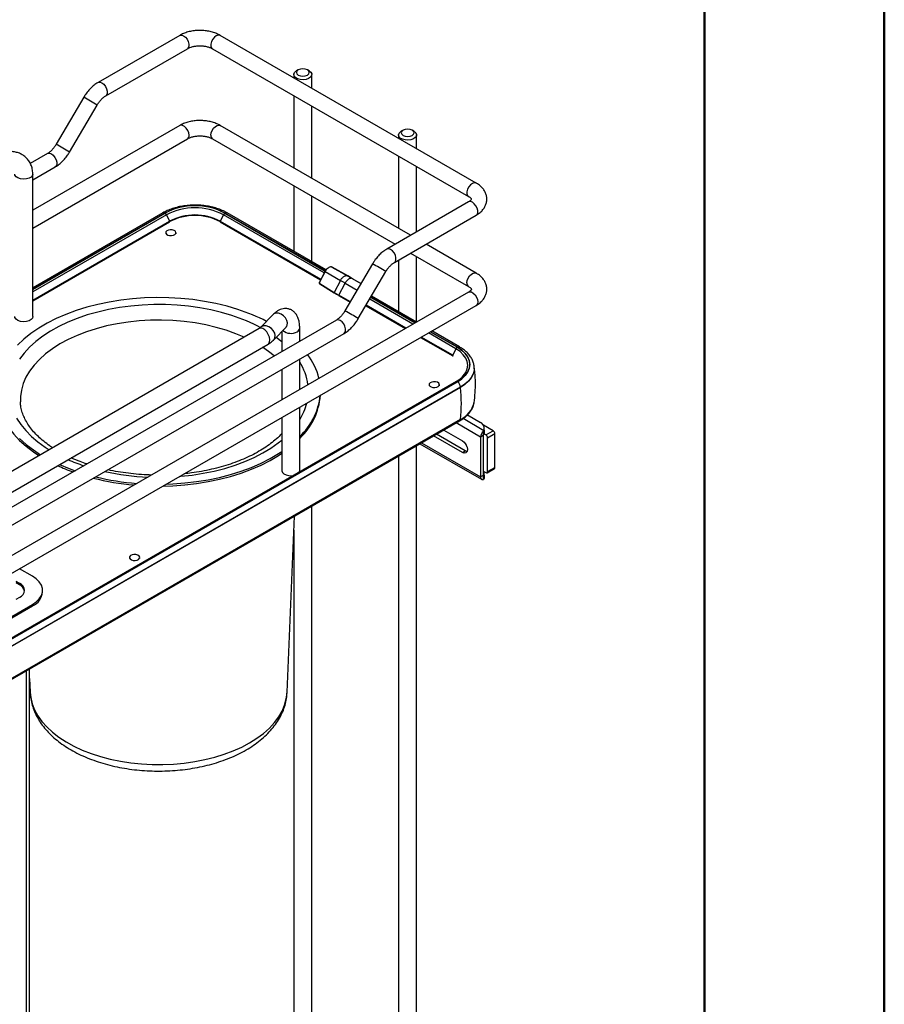
# Model space of a CAD drawing. Units: millimetres. Extents: x 1 to 2941, y 2 to 2081.
# Drawn here: x 2604 to 2941, y 1250 to 1633 of the extents above; entities that cross this region are included whole.
import ezdxf

# ---------------------------------------------------------------- set-up
doc = ezdxf.new("R2010")
doc.units = ezdxf.units.MM
doc.header["$LTSCALE"] = 7

msp = doc.modelspace()

# ---------------------------------------------------------------- linework, layer by layer
at = {"color": 7, "linetype": 'Continuous', "lineweight": 50}
for p, q in [((2940.552, 1.503), (2940.552, 2080.503)), ((2870.552, 2010.503), (2870.552, 71.503))]:
    msp.add_line(p, q, dxfattribs=at)
at = {"color": 7, "linetype": 'Continuous', "lineweight": 25}
for p, q in [((2666.221, 1627.304), (2634.401, 1608.935)), ((2781.651, 1569.748), (2681.949, 1627.304)), ((2637.401, 1603.739), (2669.221, 1622.108)), ((2678.949, 1622.108), (2778.651, 1564.551)), ((2710.642, 1612.032), (2710.642, 1610.74)), ((2712.374, 1613.869), (2711.667, 1613.46)), ((2716.618, 1613.46), (2715.91, 1613.869)), ((2717.642, 1606.699), (2717.642, 1612.032)), ((2710.642, 1603.812), (2710.642, 1575.629)), ((2628.86, 1603.185), (2618.128, 1584.856)), ((2623.306, 1581.824), (2634.038, 1600.153)), ((2717.642, 1571.588), (2717.642, 1599.771)), ((2666.221, 1592.193), (2608.995, 1559.158)), ((2756.104, 1549.384), (2681.949, 1592.193)), ((2751.442, 1588.478), (2751.442, 1587.186)), ((2753.174, 1590.315), (2752.467, 1589.907)), ((2757.418, 1589.907), (2756.71, 1590.315)), ((2758.442, 1583.145), (2758.442, 1588.478)), ((2608.995, 1552.23), (2669.221, 1586.997)), ((2678.949, 1586.997), (2750.104, 1545.92)), ((2614.765, 1581.27), (2608.036, 1577.386)), ((2751.442, 1580.258), (2751.442, 1552.075)), ((2608.995, 1571.011), (2617.765, 1576.074)), ((2608.995, 1517.746), (2608.995, 1573.271)), ((2758.442, 1550.734), (2758.442, 1576.217)), ((2710.642, 1568.701), (2710.642, 1543.151)), ((2717.642, 1539.11), (2717.642, 1564.66)), ((2778.651, 1562.4), (2746.831, 1544.031)), ((2659.599, 1558.138), (2608.995, 1528.925)), ((2723.185, 1535.91), (2684.681, 1558.138)), ((2608.995, 1524.133), (2662.272, 1554.889)), ((2608.995, 1523.882), (2662.262, 1554.632)), ((2661.039, 1557.403), (2662.272, 1554.889)), ((2683.242, 1557.403), (2682.008, 1554.889)), ((2682.008, 1554.889), (2721.187, 1532.272)), ((2682.019, 1554.632), (2721.087, 1532.078)), ((2749.831, 1538.834), (2781.651, 1557.204)), ((2660.771, 1550.402), (2660.771, 1549.994)), ((2664.771, 1549.994), (2664.771, 1550.402)), ((2756.104, 1542.456), (2778.651, 1529.44)), ((2781.651, 1534.636), (2762.105, 1545.92)), ((2751.442, 1539.765), (2751.442, 1519.598)), ((2758.442, 1515.623), (2758.442, 1541.106)), ((2722.769, 1535.33), (2720.61, 1531.156)), ((2722.838, 1535.283), (2720.679, 1531.109)), ((2722.838, 1535.283), (2728.803, 1531.832)), ((2725.486, 1537.009), (2725.472, 1537.017)), ((2725.49, 1537.008), (2731.53, 1533.607)), ((2725.579, 1536.962), (2725.504, 1537)), ((2731.619, 1533.561), (2725.575, 1536.964)), ((2741.29, 1538.28), (2730.558, 1519.952)), ((2735.736, 1516.92), (2746.468, 1535.249)), ((2728.803, 1531.832), (2726.392, 1527.17)), ((2728.225, 1526.082), (2730.648, 1530.766)), ((2733.488, 1532.495), (2731.618, 1533.561)), ((2736.787, 1530.59), (2733.488, 1532.495)), ((2778.651, 1527.289), (2432.335, 1327.365)), ((2720.706, 1530.637), (2726.392, 1527.17)), ((2720.711, 1530.422), (2726.396, 1526.955)), ((2726.392, 1527.17), (2728.225, 1526.082)), ((2728.233, 1525.865), (2732.558, 1523.368)), ((2758.385, 1515.59), (2740.876, 1525.698)), ((2438.335, 1323.901), (2781.651, 1522.092)), ((2738.669, 1521.928), (2754.017, 1513.068)), ((2754.235, 1513.194), (2738.779, 1522.116)), ((2727.195, 1516.366), (2470.896, 1368.408)), ((2702.549, 1518.497), (2697.822, 1513.582)), ((2697.09, 1513.035), (2499.794, 1399.139)), ((2702.867, 1508.73), (2707.594, 1513.645)), ((2705.94, 1511.925), (2705.94, 1504.096)), ((2712.94, 1508.137), (2712.94, 1513.265)), ((2775.191, 1505.888), (2764.386, 1512.126)), ((2473.896, 1363.211), (2730.195, 1511.17)), ((2760.018, 1509.604), (2772.528, 1502.382)), ((2772.518, 1502.639), (2760.235, 1509.73)), ((2503.294, 1393.076), (2700.59, 1506.973)), ((2773.751, 1505.153), (2772.518, 1502.639)), ((2712.94, 1489.355), (2712.94, 1501.209)), ((2705.94, 1497.168), (2705.94, 1485.314)), ((2780.884, 1497.667), (2780.883, 1497.551)), ((2780.884, 1497.561), (2780.884, 1497.667)), ((2773.806, 1492.375), (2427.677, 1292.56)), ((2774.306, 1492.326), (2428.177, 1292.51)), ((2428.212, 1292.49), (2774.341, 1492.306)), ((2775.543, 1490.224), (2429.414, 1290.408)), ((2775.543, 1490.117), (2429.414, 1290.302)), ((2763.301, 1491.213), (2763.301, 1490.805)), ((2767.301, 1490.805), (2767.301, 1491.213)), ((2775.543, 1490.117), (2775.543, 1490.224)), ((2712.94, 1457.74), (2712.94, 1482.427)), ((2429.115, 1277.295), (2775.244, 1477.111)), ((2775.543, 1477.624), (2429.414, 1277.808)), ((2705.94, 1478.386), (2705.94, 1457.74)), ((2778.232, 1479.417), (2783.282, 1476.502)), ((2769.048, 1473.534), (2776.262, 1469.369)), ((2788.212, 1473.248), (2784.47, 1475.408)), ((2784.747, 1473.446), (2784.747, 1474.461)), ((2784.747, 1473.446), (2784.747, 1472.222)), ((2785.383, 1471.615), (2788.212, 1473.248)), ((2776.262, 1464.796), (2765.087, 1471.247)), ((2777.322, 1465.409), (2766.148, 1471.86)), ((2784.393, 1471.37), (2783.333, 1470.758)), ((2783.333, 1470.758), (2783.333, 1455.244)), ((2784.393, 1471.37), (2784.393, 1455.856)), ((2784.454, 1471.634), (2784.454, 1473.003)), ((2785.383, 1471.615), (2784.683, 1472.019)), ((2788.919, 1472.023), (2786.09, 1470.39)), ((2786.09, 1457.326), (2786.09, 1470.39)), ((2788.919, 1458.958), (2788.919, 1472.023)), ((2758.442, 1196.758), (2758.442, 1467.411)), ((2759.763, 1468.174), (2783.747, 1454.328)), ((2751.442, 1463.37), (2751.442, 1200.799)), ((2776.262, 1464.796), (2777.322, 1465.409)), ((2785.883, 1456.868), (2788.712, 1458.501)), ((2786.09, 1457.326), (2788.919, 1458.958)), ((2784.393, 1455.856), (2783.333, 1455.244)), ((2784.393, 1457.489), (2785.383, 1456.917)), ((2784.454, 1454.293), (2784.454, 1455.662)), ((2784.454, 1455.662), (2784.498, 1455.634)), ((2784.747, 1455.891), (2784.747, 1456.905)), ((2784.747, 1455.891), (2784.747, 1454.666)), ((2717.642, 1220.312), (2717.642, 1443.858)), ((2708.022, 1371.348), (2710.87, 1439.948)), ((2710.642, 1434.464), (2710.642, 1224.353)), ((2646.629, 1423.859), (2646.629, 1423.451)), ((2650.629, 1423.451), (2650.629, 1423.859)), ((2608.854, 1416.573), (2603.86, 1419.456)), ((2602.487, 1413.962), (2603.904, 1413.144)), ((2603.904, 1413.715), (2602.49, 1414.532)), ((2603.904, 1413.144), (2602.49, 1413.96)), ((2603.904, 1413.144), (2603.904, 1413.715)), ((2602.49, 1407.592), (2603.904, 1408.409)), ((2612.808, 1410.49), (2612.808, 1411.062)), ((2486.666, 1335.013), (2608.854, 1405.551)), ((2486.666, 1334.442), (2608.854, 1404.98)), ((2608.854, 1404.98), (2608.854, 1405.551)), ((2607.751, 1229.014), (2607.751, 1380.419)), ((2607.751, 1376.733), (2607.974, 1371.348))]:
    msp.add_line(p, q, dxfattribs=at)
at = {"color": 8, "linetype": 'Continuous', "lineweight": 25}
for p, q in [((2660.449, 1558.054), (2608.995, 1528.351)), ((2608.995, 1528.31), (2660.484, 1558.034)), ((2683.796, 1558.034), (2722.862, 1535.482)), ((2722.909, 1535.495), (2683.831, 1558.054)), ((2661.039, 1557.403), (2608.995, 1527.359)), ((2722.472, 1534.756), (2683.242, 1557.403)), ((2730.648, 1530.766), (2735.313, 1528.073)), ((2733.387, 1532.548), (2736.785, 1530.586)), ((2732.651, 1523.527), (2728.225, 1526.082)), ((2757.029, 1514.807), (2740.19, 1524.528)), ((2740.606, 1525.238), (2757.853, 1515.282)), ((2757.888, 1515.302), (2740.624, 1525.268)), ((2763.853, 1511.818), (2774.306, 1505.784)), ((2774.341, 1505.804), (2763.888, 1511.838)), ((2705.94, 1507.916), (2703.738, 1509.635)), ((2773.751, 1505.153), (2763.03, 1511.343)), ((2784.683, 1473.244), (2776.52, 1477.957)), ((2783.333, 1470.758), (2773.786, 1476.269)), ((2760.349, 1468.512), (2783.333, 1455.244)), ((2784.683, 1455.688), (2784.393, 1455.856)), ((2606.521, 1227.3), (2606.521, 1379.709))]:
    msp.add_line(p, q, dxfattribs=at)
at = {"color": 8, "linetype": 'Continuous', "lineweight": 25, "flags": 128}
for points in [[(2666.221, 1627.304), (2666.357, 1627.37), (2666.995, 1627.427), (2667.721, 1627.156), (2668.446, 1626.589), (2669.084, 1625.796), (2669.558, 1624.871), (2669.81, 1623.926), (2669.81, 1623.075), (2669.558, 1622.421), (2669.221, 1622.108)], [(2681.949, 1627.304), (2681.812, 1627.37), (2681.174, 1627.427), (2680.449, 1627.156), (2679.723, 1626.589), (2679.085, 1625.796), (2678.612, 1624.871), (2678.36, 1623.926), (2678.36, 1623.075), (2678.612, 1622.421), (2678.949, 1622.108)], [(2634.402, 1608.936), (2634.537, 1609.001), (2635.175, 1609.058), (2635.901, 1608.787), (2636.626, 1608.22), (2637.265, 1607.426), (2637.738, 1606.501), (2637.99, 1605.556), (2637.99, 1604.706), (2637.738, 1604.052), (2637.409, 1603.744)], [(2669.842, 1588.37), (2669.714, 1589.282), (2669.346, 1590.231), (2668.781, 1591.104), (2668.089, 1591.795), (2667.352, 1592.22), (2666.66, 1592.329), (2666.221, 1592.193)], [(2678.327, 1588.37), (2678.455, 1589.282), (2678.824, 1590.231), (2679.388, 1591.104), (2680.08, 1591.795), (2680.817, 1592.22), (2681.509, 1592.329), (2681.949, 1592.193)], [(2614.765, 1581.27), (2614.901, 1581.336), (2615.539, 1581.393), (2616.265, 1581.122), (2616.99, 1580.555), (2617.629, 1579.761), (2618.102, 1578.836), (2618.354, 1577.892), (2618.354, 1577.041), (2618.102, 1576.387), (2617.765, 1576.074)], [(2608.995, 1573.27), (2608.85, 1572.694), (2608.344, 1572.097), (2607.529, 1571.626), (2606.494, 1571.334), (2605.351, 1571.252), (2604.223, 1571.389), (2603.233, 1571.729), (2602.489, 1572.237), (2602.07, 1572.856), (2601.996, 1573.242)], [(2781.658, 1569.744), (2781.514, 1569.813), (2780.876, 1569.87), (2780.151, 1569.599), (2779.425, 1569.033), (2778.787, 1568.239), (2778.314, 1567.314), (2778.062, 1566.369), (2778.062, 1565.518), (2778.314, 1564.864), (2778.636, 1564.56)], [(2781.651, 1557.204), (2781.988, 1557.516), (2782.24, 1558.17), (2782.24, 1559.021), (2781.988, 1559.966), (2781.514, 1560.891), (2780.876, 1561.685), (2780.151, 1562.251), (2779.425, 1562.523), (2778.787, 1562.465), (2778.651, 1562.4)], [(2662.272, 1554.889), (2662.297, 1554.828), (2662.31, 1554.767), (2662.309, 1554.712), (2662.295, 1554.668), (2662.269, 1554.637), (2662.262, 1554.632)], [(2682.008, 1554.889), (2681.983, 1554.828), (2681.97, 1554.767), (2681.971, 1554.712), (2681.985, 1554.668), (2682.011, 1554.637), (2682.019, 1554.632)], [(2749.841, 1538.84), (2750.168, 1539.147), (2750.42, 1539.801), (2750.42, 1540.652), (2750.168, 1541.597), (2749.694, 1542.522), (2749.056, 1543.316), (2748.331, 1543.882), (2747.605, 1544.153), (2746.967, 1544.096), (2746.83, 1544.03)], [(2778.029, 1530.814), (2778.157, 1531.725), (2778.526, 1532.675), (2779.09, 1533.547), (2779.782, 1534.238), (2780.519, 1534.663), (2781.211, 1534.772), (2781.651, 1534.636)], [(2778.651, 1527.289), (2779.09, 1527.424), (2779.782, 1527.316), (2780.519, 1526.89), (2781.211, 1526.2), (2781.776, 1525.327), (2782.144, 1524.378), (2782.272, 1523.466), (2782.144, 1522.702), (2781.776, 1522.178), (2781.651, 1522.092)], [(2686.529, 1518.119), (2682.504, 1519.307), (2678.332, 1520.312), (2674.038, 1521.127), (2669.647, 1521.747), (2665.186, 1522.169), (2660.681, 1522.39), (2656.161, 1522.409), (2651.652, 1522.226), (2647.18, 1521.841), (2642.774, 1521.258), (2638.46, 1520.479), (2634.263, 1519.51), (2630.208, 1518.356), (2626.321, 1517.023), (2622.625, 1515.521), (2619.141, 1513.858), (2615.89, 1512.045), (2612.893, 1510.091), (2610.168, 1508.009), (2607.73, 1505.812), (2605.594, 1503.512), (2603.773, 1501.123)], [(2684.355, 1512.376), (2680.44, 1513.526), (2676.375, 1514.488), (2672.188, 1515.256), (2667.907, 1515.824), (2663.56, 1516.188), (2659.176, 1516.347), (2654.784, 1516.299), (2650.413, 1516.045), (2646.093, 1515.585), (2641.852, 1514.924), (2637.718, 1514.066), (2633.72, 1513.016), (2629.883, 1511.781), (2626.233, 1510.37), (2622.795, 1508.792), (2619.591, 1507.057), (2616.642, 1505.177), (2613.969, 1503.165), (2611.588, 1501.034), (2609.517, 1498.797), (2607.768, 1496.471), (2606.353, 1494.07), (2605.282, 1491.611), (2604.562, 1489.109), (2604.198, 1486.582), (2604.164, 1484.536)], [(2707.594, 1513.645), (2708.014, 1514.342), (2708.127, 1515.241), (2707.91, 1516.229), (2707.385, 1517.2), (2706.61, 1518.049), (2705.667, 1518.683), (2704.66, 1519.035), (2703.698, 1519.065), (2702.885, 1518.771), (2702.549, 1518.497)], [(2730.195, 1511.17), (2730.532, 1511.482), (2730.784, 1512.136), (2730.784, 1512.987), (2730.532, 1513.932), (2730.058, 1514.857), (2729.42, 1515.651), (2728.695, 1516.217), (2727.969, 1516.488), (2727.331, 1516.431), (2727.195, 1516.366)], [(2691.304, 1509.695), (2688.094, 1511.046), (2684.355, 1512.376)], [(2701.219, 1507.845), (2701.312, 1508.726), (2701.136, 1509.746), (2700.711, 1510.794), (2700.084, 1511.757), (2699.322, 1512.529), (2698.507, 1513.028), (2697.729, 1513.199), (2697.09, 1513.035)], [(2703.287, 1509.427), (2703.401, 1510.326), (2703.183, 1511.314), (2702.658, 1512.285), (2701.883, 1513.134), (2700.94, 1513.768), (2699.934, 1514.12), (2698.971, 1514.15), (2698.158, 1513.856), (2697.822, 1513.583)], [(2700.59, 1506.973), (2700.87, 1507.197), (2701.219, 1507.845)], [(2702.853, 1508.715), (2702.854, 1508.716), (2703.287, 1509.427)], [(2702.96, 1502.375), (2700.823, 1504.114), (2698.49, 1505.761)], [(2776.214, 1494.181), (2776.638, 1494.63), (2777.581, 1495.944), (2778.156, 1497.327), (2778.35, 1498.745), (2778.156, 1500.162), (2777.581, 1501.545), (2776.638, 1502.859), (2775.351, 1504.072), (2773.751, 1505.153)], [(2772.518, 1502.639), (2772.493, 1502.578), (2772.48, 1502.517), (2772.481, 1502.462), (2772.495, 1502.417), (2772.521, 1502.386), (2772.528, 1502.382)], [(2780.883, 1497.551), (2780.837, 1496.916), (2780.467, 1495.429), (2779.734, 1493.988), (2778.653, 1492.622), (2777.247, 1491.359), (2775.543, 1490.224)], [(2602.711, 1478.113), (2604.308, 1475.672), (2606.228, 1473.309), (2608.46, 1471.04), (2610.99, 1468.877), (2613.802, 1466.834), (2615.34, 1465.842)], [(2666.23, 1455.462), (2666.586, 1455.492), (2671.028, 1455.976), (2675.392, 1456.658), (2679.651, 1457.532), (2683.78, 1458.595), (2687.754, 1459.839), (2691.548, 1461.257), (2695.141, 1462.841), (2698.511, 1464.58), (2701.637, 1466.465), (2704.5, 1468.485), (2705.94, 1469.634)], [(2607.974, 1371.348), (2608.19, 1369.274), (2608.766, 1366.877), (2609.687, 1364.517), (2610.946, 1362.21), (2612.536, 1359.972), (2614.445, 1357.818), (2616.659, 1355.764), (2619.163, 1353.824), (2621.94, 1352.012), (2624.97, 1350.34), (2628.231, 1348.821), (2631.701, 1347.464), (2635.355, 1346.28), (2639.168, 1345.277), (2643.114, 1344.461), (2647.163, 1343.839), (2651.289, 1343.414), (2655.462, 1343.191), (2659.653, 1343.169), (2663.832, 1343.351), (2667.97, 1343.733), (2672.038, 1344.314), (2676.007, 1345.089), (2679.851, 1346.054), (2683.541, 1347.201), (2687.052, 1348.522), (2690.359, 1350.008), (2693.439, 1351.648), (2696.27, 1353.432), (2698.833, 1355.346), (2701.11, 1357.377), (2703.084, 1359.511), (2704.742, 1361.733), (2706.072, 1364.027), (2707.065, 1366.377), (2707.714, 1368.767), (2708.014, 1371.18), (2708.022, 1371.348)]]:
    msp.add_lwpolyline(points, dxfattribs=at)
at = {"color": 7, "linetype": 'Continuous', "lineweight": 25, "flags": 128}
for points in [[(2716.617, 1613.461), (2717.287, 1612.919), (2717.615, 1612.282), (2717.568, 1611.617), (2717.149, 1610.998), (2716.404, 1610.49), (2715.415, 1610.15), (2714.287, 1610.013), (2713.144, 1610.095), (2712.109, 1610.387), (2711.294, 1610.858), (2710.788, 1611.455), (2710.645, 1612.115), (2710.882, 1612.766), (2711.472, 1613.338), (2711.667, 1613.46)], [(2715.91, 1613.869), (2715.099, 1614.182), (2714.142, 1614.292), (2713.186, 1614.182), (2712.375, 1613.869), (2711.833, 1613.401), (2711.642, 1612.848), (2711.833, 1612.296), (2712.375, 1611.828), (2713.186, 1611.515), (2714.142, 1611.405), (2715.099, 1611.515), (2715.91, 1611.828), (2716.452, 1612.296), (2716.642, 1612.848), (2716.452, 1613.401), (2715.91, 1613.869)], [(2757.417, 1589.907), (2758.087, 1589.366), (2758.415, 1588.728), (2758.368, 1588.064), (2757.949, 1587.444), (2757.204, 1586.937), (2756.215, 1586.596), (2755.087, 1586.46), (2753.944, 1586.542), (2752.909, 1586.834), (2752.094, 1587.304), (2751.588, 1587.902), (2751.445, 1588.562), (2751.682, 1589.213), (2752.272, 1589.784), (2752.467, 1589.907)], [(2756.71, 1590.315), (2755.899, 1590.628), (2754.942, 1590.738), (2753.986, 1590.628), (2753.175, 1590.315), (2752.633, 1589.847), (2752.442, 1589.295), (2752.633, 1588.743), (2753.175, 1588.274), (2753.986, 1587.962), (2754.942, 1587.852), (2755.899, 1587.962), (2756.71, 1588.274), (2757.252, 1588.743), (2757.442, 1589.295), (2757.252, 1589.847), (2756.71, 1590.315)], [(2661.527, 1549.498), (2662.221, 1549.292), (2662.999, 1549.255), (2663.742, 1549.393), (2664.337, 1549.684), (2664.694, 1550.085), (2664.758, 1550.534), (2664.52, 1550.963), (2664.015, 1551.306), (2663.321, 1551.512), (2662.543, 1551.549), (2661.8, 1551.412), (2661.205, 1551.121), (2660.848, 1550.72), (2660.784, 1550.271), (2661.022, 1549.842), (2661.527, 1549.498)], [(2730.648, 1530.766), (2730.417, 1530.9), (2730.186, 1531.033), (2729.955, 1531.166), (2729.724, 1531.3), (2729.494, 1531.433), (2729.264, 1531.566), (2729.033, 1531.699), (2728.803, 1531.832)], [(2688.83, 1520.486), (2684.639, 1521.727), (2680.299, 1522.784), (2675.834, 1523.651), (2671.269, 1524.323), (2666.63, 1524.797), (2661.943, 1525.068), (2657.234, 1525.137), (2652.529, 1525.002), (2647.855, 1524.665), (2643.237, 1524.127), (2638.702, 1523.391), (2634.275, 1522.462), (2629.981, 1521.345), (2625.843, 1520.045), (2621.885, 1518.57), (2618.129, 1516.929), (2614.596, 1515.13), (2611.305, 1513.184), (2608.276, 1511.102), (2605.525, 1508.894), (2603.067, 1506.574)], [(2608.995, 1517.746), (2608.85, 1517.17), (2608.344, 1516.572), (2607.529, 1516.102), (2606.494, 1515.81), (2605.351, 1515.727), (2604.223, 1515.864), (2603.233, 1516.204), (2602.489, 1516.712), (2602.07, 1517.331), (2601.995, 1517.746)], [(2774.306, 1505.784), (2775.986, 1504.648), (2777.337, 1503.375), (2778.327, 1501.995), (2778.931, 1500.543), (2779.134, 1499.055), (2778.931, 1497.566), (2778.327, 1496.114), (2777.337, 1494.735), (2775.986, 1493.461), (2774.306, 1492.326)], [(2774.341, 1492.306), (2776.026, 1493.445), (2777.382, 1494.722), (2778.374, 1496.105), (2778.98, 1497.562), (2779.184, 1499.055), (2778.98, 1500.548), (2778.374, 1502.004), (2777.382, 1503.388), (2776.026, 1504.665), (2774.341, 1505.804)], [(2780.884, 1497.561), (2780.837, 1496.81), (2780.467, 1495.323), (2779.734, 1493.882), (2778.653, 1492.516), (2777.247, 1491.252), (2775.543, 1490.117)], [(2764.058, 1490.309), (2764.752, 1490.103), (2765.529, 1490.066), (2766.272, 1490.203), (2766.868, 1490.495), (2767.224, 1490.895), (2767.288, 1491.344), (2767.05, 1491.773), (2766.545, 1492.117), (2765.851, 1492.323), (2765.074, 1492.36), (2764.331, 1492.222), (2763.735, 1491.931), (2763.379, 1491.53), (2763.315, 1491.081), (2763.553, 1490.652), (2764.058, 1490.309)], [(2773.751, 1492.336), (2775.351, 1493.417), (2776.214, 1494.181)], [(2595.006, 1488.049), (2595.011, 1487.608), (2595.244, 1484.892), (2595.828, 1482.194), (2596.76, 1479.528), (2598.034, 1476.91), (2599.644, 1474.354), (2601.58, 1471.875), (2603.831, 1469.486), (2606.386, 1467.201), (2609.229, 1465.033), (2611.41, 1463.573)], [(2603.831, 1470.212), (2606.386, 1467.927), (2609.229, 1465.759), (2612.014, 1463.922)], [(2776.262, 1469.369), (2777.019, 1468.758), (2777.662, 1467.891), (2778.091, 1466.902), (2778.242, 1465.94), (2778.091, 1465.152), (2777.662, 1464.658), (2777.019, 1464.533), (2776.262, 1464.796)], [(2777.555, 1468.067), (2777.894, 1467.29), (2778.042, 1467.054)], [(2659.711, 1451.698), (2663.467, 1451.822), (2668.141, 1452.159), (2672.759, 1452.697), (2677.294, 1453.433), (2681.721, 1454.362), (2686.016, 1455.48), (2690.153, 1456.779), (2694.111, 1458.254), (2697.867, 1459.895), (2701.4, 1461.694), (2704.691, 1463.64), (2705.94, 1464.461)], [(2661.017, 1452.452), (2663.467, 1452.548), (2668.141, 1452.885), (2672.759, 1453.423), (2677.294, 1454.159), (2681.721, 1455.088), (2686.016, 1456.206), (2690.153, 1457.505), (2694.111, 1458.98), (2697.867, 1460.621), (2701.4, 1462.42), (2704.691, 1464.366), (2705.94, 1465.187)], [(2778.088, 1465.145), (2778.08, 1465.145), (2777.322, 1465.409)], [(2619.335, 1460.066), (2623.147, 1458.483), (2625.462, 1457.637)], [(2705.94, 1457.74), (2705.943, 1457.657), (2706.179, 1457.006), (2706.769, 1456.434), (2707.648, 1456.004), (2708.722, 1455.763), (2709.873, 1455.735), (2710.462, 1455.808)], [(2712.788, 1457.15), (2712.913, 1457.49), (2712.94, 1457.74)], [(2783.333, 1455.244), (2783.353, 1454.979), (2783.414, 1454.745), (2783.513, 1454.549), (2783.648, 1454.397), (2783.815, 1454.294), (2784.009, 1454.241), (2784.224, 1454.241), (2784.454, 1454.293)], [(2784.747, 1456.905), (2784.723, 1457.188), (2784.697, 1457.314)], [(2647.385, 1422.955), (2648.079, 1422.749), (2648.857, 1422.712), (2649.6, 1422.85), (2650.195, 1423.141), (2650.552, 1423.542), (2650.616, 1423.991), (2650.377, 1424.42), (2649.873, 1424.763), (2649.179, 1424.969), (2648.401, 1425.006), (2647.658, 1424.869), (2647.063, 1424.577), (2646.706, 1424.177), (2646.642, 1423.728), (2646.88, 1423.299), (2647.385, 1422.955)], [(2608.854, 1405.551), (2610.367, 1406.592), (2611.543, 1407.768), (2612.348, 1409.045), (2612.757, 1410.383), (2612.757, 1411.741), (2612.348, 1413.079), (2611.543, 1414.356), (2610.367, 1415.532), (2608.854, 1416.573)]]:
    msp.add_lwpolyline(points, dxfattribs=at)
at = {"color": 8, "linetype": 'Continuous', "lineweight": 25}
for centre, radius, start, end in [((2573.449, 1502.609), 114.829, 58.15386, 61.148), ((2668.426, 1588.184), 1.428, 303.79357, 7.51861), ((2679.743, 1588.184), 1.428, 172.48139, 236.20643), ((2562.718, 1484.281), 114.829, 58.15386, 61.148), ((2659.951, 1557.359), 0.855, 54.38242, 114.30712), ((2684.329, 1557.359), 0.855, 65.69288, 125.61758), ((2685.879, 1437.705), 114.829, 58.15386, 61.148), ((2779.452, 1530.628), 1.434, 172.58451, 235.23781), ((2675.148, 1419.376), 114.829, 58.15386, 61.148), ((2666.299, 1454.485), 66.773, 61.87462, 72.36389), ((2709.478, 1516.051), 4.869, 229.77148, 300.0311), ((2711.261, 1513.387), 1.683, 292.84684, 355.84827), ((2774.834, 1505.155), 0.815, 64.04223, 127.25353), ((2694.237, 1488.246), 22.099, 7.68286, 32.18448), ((2774.014, 1491.931), 0.491, 53.57824, 115.11131), ((2693.297, 1489.736), 23.125, 328.15141, 345.69673), ((2774.881, 1477.666), 0.663, 303.13844, 356.42131), ((2651.398, 1527.529), 71.541, 246.33952, 251.66646), ((2657.677, 1551.272), 96.138, 257.59075, 267.68669)]:
    msp.add_arc(centre, radius, start, end, dxfattribs=at)
at = {"color": 7, "linetype": 'Continuous', "lineweight": 25}
for centre, radius, start, end in [((2672.14, 1535.699), 25.227, 62.39104, 117.60896), ((2672.14, 1535.746), 25.152, 62.39104, 117.60896), ((2659.688, 1556.774), 1.49, 24.98337, 57.70745), ((2672.14, 1536.177), 23.955, 62.39104, 117.60896), ((2684.593, 1556.774), 1.49, 122.29255, 155.01663), ((2672.14, 1535.453), 21.639, 62.48054, 117.51946), ((2672.14, 1535.949), 21.357, 62.48054, 117.51946), ((2666.229, 1449.889), 74.127, 62.88127, 72.24789), ((2775.102, 1504.524), 1.49, 122.29255, 155.01663), ((2695.21, 1487.381), 25.979, 14.01043, 36.87473), ((2772.578, 1502.49), 0.119, 245.17247, 306.13799), ((2772.933, 1490.105), 2.613, 2.60548, 57.39452), ((2716.579, 1483.871), 59.294, 353.95273, 6.04727), ((2695.461, 1488.931), 25.574, 313.11489, 355.80595), ((2695.304, 1489.763), 25.759, 313.20941, 353.9151), ((2771.246, 1486.486), 9.848, 295.86818, 346.32212), ((2782.245, 1474.211), 2.515, 5.6948, 65.62534), ((2784.376, 1473.452), 0.371, 325.96063, 359.20492), ((2787.384, 1471.953), 1.537, 2.60548, 57.39452), ((2786.461, 1470.598), 3.132, 129.84481, 177.07323), ((2785.065, 1471.354), 0.672, 155.43062, 178.65905), ((2784.376, 1472.227), 0.371, 325.96063, 359.20492), ((2784.555, 1470.32), 1.537, 2.60548, 57.39452), ((2649.824, 1527.325), 74.508, 245.25163, 250.27951), ((2788.443, 1458.898), 0.48, 304.05635, 7.25583), ((2657.103, 1551.973), 100.242, 255.81018, 265.0301), ((2657.331, 1554.105), 101.664, 256.38974, 265.59201), ((2784.683, 1455.84), 0.29, 176.88723, 217.89829), ((2784.376, 1455.896), 0.371, 325.96063, 359.20492), ((2784.376, 1454.671), 0.371, 325.96063, 359.20492), ((2785.659, 1457.256), 0.437, 230.79671, 9.21404), ((2602.897, 1411.062), 2.838, 290.78342, 69.21658), ((2602.476, 1410.072), 3.388, 11.99582, 65.05463), ((2606.223, 1411.041), 6.608, 293.46213, 355.21773)]:
    msp.add_arc(centre, radius, start, end, dxfattribs=at)
for points, knots in [([(2681.949, 1627.304), (2681.662, 1627.46), (2680.863, 1627.895), (2679.408, 1628.457), (2677.579, 1628.928), (2675.663, 1629.195), (2673.709, 1629.258), (2671.763, 1629.117), (2669.868, 1628.77), (2668.104, 1628.229), (2666.915, 1627.696), (2666.325, 1627.363), (2666.221, 1627.304)], [0, 0, 0, 0, 0.0640605, 0.1790968, 0.2937642, 0.4079657, 0.5218482, 0.6358592, 0.7504294, 0.8661021, 0.9763416, 1, 1, 1, 1]), ([(2669.221, 1622.108), (2669.363, 1622.185), (2669.776, 1622.411), (2670.65, 1622.749), (2671.859, 1623.052), (2673.205, 1623.223), (2674.609, 1623.243), (2675.991, 1623.108), (2677.261, 1622.829), (2678.263, 1622.474), (2678.748, 1622.215), (2678.949, 1622.108)], [0, 0, 0, 0, 0.061471, 0.1791838, 0.2993925, 0.4220037, 0.5460512, 0.6704289, 0.7937001, 0.9147948, 1, 1, 1, 1]), ([(2634.401, 1608.935), (2634.123, 1608.765), (2633.346, 1608.29), (2632.132, 1607.312), (2630.812, 1605.962), (2629.713, 1604.567), (2629.115, 1603.599), (2628.86, 1603.185)], [0, 0, 0, 0, 0.1298283, 0.3629564, 0.5953395, 0.8267801, 1, 1, 1, 1]), ([(2634.038, 1600.153), (2634.161, 1600.356), (2634.527, 1600.957), (2635.222, 1601.875), (2636.103, 1602.798), (2636.85, 1603.402), (2637.261, 1603.653), (2637.401, 1603.739)], [0, 0, 0, 0, 0.12824994, 0.37976826, 0.62897126, 0.87342153, 1, 1, 1, 1]), ([(2681.949, 1592.193), (2681.662, 1592.349), (2680.863, 1592.784), (2679.408, 1593.346), (2677.579, 1593.817), (2675.663, 1594.084), (2673.709, 1594.147), (2671.763, 1594.005), (2669.868, 1593.659), (2668.104, 1593.117), (2666.915, 1592.585), (2666.325, 1592.252), (2666.221, 1592.193)], [0, 0, 0, 0, 0.0640605, 0.1790968, 0.2937642, 0.4079657, 0.5218482, 0.6358592, 0.7504294, 0.8661021, 0.9763416, 1, 1, 1, 1]), ([(2618.128, 1584.856), (2618.005, 1584.653), (2617.639, 1584.052), (2616.944, 1583.134), (2616.063, 1582.211), (2615.316, 1581.607), (2614.905, 1581.356), (2614.765, 1581.27)], [0, 0, 0, 0, 0.1282499, 0.3797683, 0.6289713, 0.8734215, 1, 1, 1, 1]), ([(2669.221, 1586.997), (2669.363, 1587.074), (2669.776, 1587.3), (2670.65, 1587.638), (2671.859, 1587.941), (2673.205, 1588.112), (2674.609, 1588.132), (2675.991, 1587.996), (2677.261, 1587.717), (2678.263, 1587.363), (2678.748, 1587.104), (2678.949, 1586.997)], [0, 0, 0, 0, 0.061471, 0.1791838, 0.2993925, 0.4220037, 0.5460512, 0.6704289, 0.7937001, 0.9147948, 1, 1, 1, 1]), ([(2608.995, 1573.271), (2608.984, 1573.635), (2608.953, 1574.593), (2608.638, 1576.087), (2607.982, 1577.665), (2607.047, 1579.038), (2605.884, 1580.171), (2604.534, 1581.045), (2603.037, 1581.653), (2601.422, 1581.992), (2599.716, 1582.052), (2598.077, 1581.863), (2597.026, 1581.564), (2596.558, 1581.431)], [0, 0, 0, 0, 0.0615337, 0.1620773, 0.2607023, 0.356513, 0.4501674, 0.5427318, 0.6351774, 0.7287076, 0.8241708, 0.9218626, 1, 1, 1, 1]), ([(2617.765, 1576.074), (2618.043, 1576.244), (2618.819, 1576.719), (2620.034, 1577.698), (2621.354, 1579.047), (2622.453, 1580.442), (2623.05, 1581.41), (2623.306, 1581.824)], [0, 0, 0, 0, 0.1298283, 0.3629564, 0.5953395, 0.8267801, 1, 1, 1, 1]), ([(2781.651, 1557.204), (2781.928, 1557.373), (2782.713, 1557.854), (2783.77, 1558.757), (2784.726, 1559.928), (2785.375, 1561.15), (2785.755, 1562.472), (2785.83, 1563.851), (2785.581, 1565.221), (2785.046, 1566.495), (2784.248, 1567.663), (2783.191, 1568.722), (2782.271, 1569.384), (2781.722, 1569.705), (2781.651, 1569.748)], [0, 0, 0, 0, 0.058738, 0.1662763, 0.2589597, 0.3474848, 0.4332456, 0.5250486, 0.6141081, 0.7022906, 0.792127, 0.885748, 0.9850244, 1, 1, 1, 1]), ([(2778.651, 1564.551), (2778.778, 1564.473), (2779.144, 1564.249), (2779.547, 1563.887), (2779.765, 1563.575), (2779.791, 1563.456), (2779.787, 1563.496), (2779.778, 1563.4), (2779.56, 1563.079), (2779.164, 1562.715), (2778.785, 1562.482), (2778.651, 1562.4)], [0, 0, 0, 0, 0.061714, 0.1776263, 0.2945295, 0.4170504, 0.5606882, 0.7026999, 0.8157069, 0.9347927, 1, 1, 1, 1]), ([(2684.681, 1558.138), (2684.362, 1558.315), (2683.444, 1558.822), (2681.771, 1559.539), (2679.638, 1560.226), (2677.376, 1560.733), (2675.029, 1561.055), (2672.634, 1561.189), (2670.231, 1561.133), (2667.86, 1560.888), (2665.559, 1560.457), (2663.371, 1559.842), (2661.353, 1559.078), (2660.172, 1558.445), (2659.599, 1558.138)], [0, 0, 0, 0, 0.0465816, 0.1340296, 0.2213244, 0.3084302, 0.3953658, 0.4821942, 0.568996, 0.6558506, 0.7428283, 0.8300216, 0.9175171, 1, 1, 1, 1]), ([(2746.831, 1544.031), (2746.553, 1543.861), (2745.776, 1543.386), (2744.562, 1542.407), (2743.242, 1541.058), (2742.143, 1539.663), (2741.545, 1538.695), (2741.29, 1538.28)], [0, 0, 0, 0, 0.1298283, 0.3629564, 0.5953395, 0.8267801, 1, 1, 1, 1]), ([(2746.468, 1535.249), (2746.591, 1535.452), (2746.957, 1536.052), (2747.652, 1536.971), (2748.533, 1537.894), (2749.28, 1538.498), (2749.691, 1538.749), (2749.831, 1538.834)], [0, 0, 0, 0, 0.12824994, 0.37976826, 0.62897126, 0.87342153, 1, 1, 1, 1]), ([(2722.806, 1535.32), (2722.884, 1535.461), (2723.042, 1535.743), (2723.336, 1536.123), (2723.656, 1536.446), (2723.917, 1536.659), (2724.066, 1536.735), (2724.1, 1536.752)], [0, 0, 0, 0, 0.232514, 0.4649092, 0.6972416, 0.9298263, 1, 1, 1, 1]), ([(2781.651, 1522.092), (2781.928, 1522.262), (2782.713, 1522.743), (2783.77, 1523.646), (2784.726, 1524.816), (2785.375, 1526.039), (2785.755, 1527.361), (2785.83, 1528.74), (2785.581, 1530.11), (2785.046, 1531.384), (2784.248, 1532.551), (2783.191, 1533.611), (2782.271, 1534.273), (2781.722, 1534.594), (2781.651, 1534.636)], [0, 0, 0, 0, 0.058738, 0.1662763, 0.2589597, 0.3474848, 0.4332456, 0.5250486, 0.6141081, 0.7022906, 0.792127, 0.885748, 0.9850244, 1, 1, 1, 1]), ([(2720.681, 1530.574), (2720.671, 1530.592), (2720.645, 1530.637), (2720.609, 1530.757), (2720.592, 1530.94), (2720.628, 1531.077), (2720.646, 1531.146)], [0, 0, 0, 0, 0.1079886, 0.2862723, 0.6381517, 1, 1, 1, 1]), ([(2720.679, 1531.109), (2720.658, 1531.062), (2720.618, 1530.971), (2720.608, 1530.851), (2720.619, 1530.765), (2720.638, 1530.711), (2720.667, 1530.666), (2720.693, 1530.647), (2720.706, 1530.637)], [0, 0, 0, 0, 0.2799872, 0.5420087, 0.6633414, 0.7810132, 0.89015, 1, 1, 1, 1]), ([(2733.387, 1532.548), (2733.041, 1532.747), (2732.424, 1533.102), (2731.803, 1533.452), (2731.53, 1533.607)], [0, 0, 0, 0, 0.5599999, 1, 1, 1, 1]), ([(2726.396, 1526.955), (2726.671, 1526.788), (2727.279, 1526.42), (2727.896, 1526.061), (2728.233, 1525.865)], [0, 0, 0, 0, 0.45248089, 1, 1, 1, 1]), ([(2778.651, 1529.44), (2778.778, 1529.362), (2779.144, 1529.138), (2779.547, 1528.776), (2779.765, 1528.464), (2779.791, 1528.345), (2779.787, 1528.385), (2779.778, 1528.289), (2779.56, 1527.967), (2779.164, 1527.604), (2778.785, 1527.371), (2778.651, 1527.289)], [0, 0, 0, 0, 0.061714, 0.1776263, 0.2945295, 0.4170504, 0.5606882, 0.7026999, 0.8157069, 0.9347927, 1, 1, 1, 1]), ([(2712.94, 1513.265), (2712.935, 1513.572), (2712.918, 1514.494), (2712.731, 1515.868), (2712.307, 1517.295), (2711.701, 1518.474), (2710.921, 1519.437), (2709.97, 1520.183), (2708.857, 1520.689), (2707.653, 1520.903), (2706.446, 1520.822), (2705.303, 1520.489), (2704.208, 1519.92), (2703.295, 1519.238), (2702.759, 1518.705), (2702.549, 1518.497)], [0, 0, 0, 0, 0.0536333, 0.160918, 0.2555627, 0.338745, 0.4150551, 0.4879692, 0.5596928, 0.6353002, 0.7081145, 0.7813693, 0.8589587, 0.9449211, 1, 1, 1, 1]), ([(2730.558, 1519.952), (2730.435, 1519.749), (2730.069, 1519.148), (2729.374, 1518.23), (2728.493, 1517.306), (2727.746, 1516.703), (2727.335, 1516.452), (2727.195, 1516.366)], [0, 0, 0, 0, 0.1282499, 0.3797683, 0.6289713, 0.8734215, 1, 1, 1, 1]), ([(2730.195, 1511.17), (2730.473, 1511.339), (2731.249, 1511.814), (2732.464, 1512.793), (2733.784, 1514.142), (2734.883, 1515.538), (2735.48, 1516.506), (2735.736, 1516.92)], [0, 0, 0, 0, 0.1298283, 0.3629564, 0.5953395, 0.8267801, 1, 1, 1, 1]), ([(2697.822, 1513.582), (2697.766, 1513.527), (2697.609, 1513.369), (2697.294, 1513.167), (2697.09, 1513.035)], [0, 0, 0, 0, 0.353255, 1, 1, 1, 1]), ([(2707.594, 1513.645), (2707.666, 1513.717), (2707.843, 1513.895), (2707.999, 1513.99), (2707.963, 1513.973), (2707.955, 1513.97)], [0, 0, 0, 0, 0.3516683, 0.8654663, 1, 1, 1, 1]), ([(2700.59, 1506.973), (2700.88, 1507.151), (2701.642, 1507.617), (2702.378, 1508.23), (2702.808, 1508.67), (2702.867, 1508.73)], [0, 0, 0, 0, 0.3463567, 0.9099574, 1, 1, 1, 1]), ([(2780.846, 1497.529), (2780.853, 1497.859), (2780.873, 1498.691), (2780.543, 1500.009), (2779.918, 1501.441), (2778.991, 1502.799), (2777.782, 1504.068), (2776.491, 1505.098), (2775.559, 1505.665), (2775.191, 1505.888)], [0, 0, 0, 0, 0.1007819, 0.2547847, 0.409338, 0.5667515, 0.7280176, 0.8926597, 1, 1, 1, 1]), ([(2780.813, 1484.146), (2780.814, 1484.151), (2781.064, 1485.446), (2781.273, 1488.085), (2781.395, 1492.01), (2781.241, 1495.344), (2780.945, 1497.334), (2780.839, 1498.043)], [0, 0, 0, 0, 0.0009856, 0.284923, 0.5665979, 0.8455877, 1, 1, 1, 1]), ([(2616.716, 1466.636), (2616.349, 1466.87), (2615.1, 1467.663), (2613.228, 1469.113), (2611.112, 1470.964), (2609.28, 1472.88), (2607.719, 1474.84), (2606.436, 1476.837), (2605.428, 1478.863), (2604.708, 1480.917), (2604.276, 1482.811), (2604.219, 1484.018), (2604.195, 1484.534)], [0, 0, 0, 0, 0.0445204, 0.1513743, 0.2582173, 0.3651954, 0.4725655, 0.580702, 0.6901129, 0.801416, 0.9152133, 1, 1, 1, 1]), ([(2775.244, 1477.111), (2775.55, 1477.295), (2776.434, 1477.828), (2777.72, 1478.824), (2778.993, 1480.13), (2779.954, 1481.549), (2780.572, 1482.892), (2780.717, 1483.771), (2780.776, 1484.128)], [0, 0, 0, 0, 0.1025931, 0.2965554, 0.490522, 0.6827165, 0.8712658, 1, 1, 1, 1]), ([(2784.454, 1473.003), (2784.52, 1473.061), (2784.613, 1473.144), (2784.668, 1473.222), (2784.683, 1473.244)], [0, 0, 0, 0, 0.71300245, 1, 1, 1, 1]), ([(2705.94, 1472.123), (2705.746, 1471.906), (2704.97, 1471.04), (2703.327, 1469.578), (2701.024, 1467.76), (2698.451, 1466.035), (2695.646, 1464.41), (2692.617, 1462.899), (2689.381, 1461.512), (2685.957, 1460.26), (2682.364, 1459.152), (2678.623, 1458.195), (2674.754, 1457.403), (2671.206, 1456.821), (2668.926, 1456.58), (2667.997, 1456.481)], [0, 0, 0, 0, 0.027918, 0.1113336, 0.1943697, 0.2772425, 0.3600824, 0.4429573, 0.5259237, 0.6090088, 0.6922208, 0.7755555, 0.8590015, 0.9425426, 1, 1, 1, 1]), ([(2784.683, 1472.019), (2784.662, 1471.987), (2784.62, 1471.923), (2784.536, 1471.795), (2784.481, 1471.694), (2784.457, 1471.641), (2784.454, 1471.634)], [0, 0, 0, 0, 0.3208304, 0.6422999, 0.9536726, 1, 1, 1, 1]), ([(2630.075, 1460.3), (2629.196, 1460.602), (2627.156, 1461.303), (2625.108, 1462.122), (2623.994, 1462.661), (2623.905, 1462.704)], [0, 0, 0, 0, 0.41086043, 0.95298827, 1, 1, 1, 1]), ([(2655.154, 1455.995), (2654.895, 1455.999), (2653.259, 1456.02), (2650.263, 1456.232), (2646.194, 1456.634), (2642.213, 1457.242), (2639.534, 1457.718), (2638.227, 1458.037), (2638.178, 1458.049)], [0, 0, 0, 0, 0.0445141, 0.2813125, 0.5180089, 0.7545424, 0.9908521, 1, 1, 1, 1]), ([(2784.683, 1454.463), (2784.64, 1454.412), (2784.578, 1454.341), (2784.482, 1454.304), (2784.454, 1454.293)], [0, 0, 0, 0, 0.7130026, 1, 1, 1, 1]), ([(2784.527, 1455.614), (2784.555, 1455.612), (2784.609, 1455.608), (2784.66, 1455.653), (2784.681, 1455.684), (2784.683, 1455.688)], [0, 0, 0, 0, 0.4744105, 0.9341487, 1, 1, 1, 1]), ([(2608.014, 1371.223), (2608.042, 1370.643), (2608.111, 1369.207), (2608.581, 1366.943), (2609.368, 1364.454), (2610.468, 1362.024), (2611.862, 1359.661), (2613.553, 1357.377), (2615.534, 1355.185), (2617.798, 1353.1), (2620.331, 1351.138), (2623.113, 1349.315), (2626.122, 1347.644), (2629.333, 1346.137), (2632.721, 1344.802), (2636.262, 1343.645), (2639.933, 1342.67), (2643.71, 1341.881), (2647.572, 1341.28), (2651.494, 1340.869), (2655.454, 1340.65), (2659.429, 1340.623), (2663.395, 1340.789), (2667.329, 1341.146), (2671.208, 1341.693), (2675.01, 1342.429), (2678.712, 1343.352), (2682.293, 1344.459), (2685.732, 1345.746), (2689.006, 1347.211), (2692.096, 1348.849), (2694.978, 1350.657), (2697.629, 1352.626), (2700.024, 1354.747), (2702.139, 1357.006), (2703.952, 1359.382), (2705.445, 1361.854), (2706.61, 1364.394), (2707.426, 1366.977), (2707.899, 1369.292), (2707.96, 1370.744), (2707.985, 1371.32)], [0, 0, 0, 0, 0.0162748, 0.0402641, 0.0643593, 0.0887139, 0.1134471, 0.1386282, 0.1642671, 0.1903158, 0.2166845, 0.2432667, 0.2699633, 0.2966923, 0.3233967, 0.3500544, 0.3766574, 0.4032075, 0.4297119, 0.4561809, 0.4826269, 0.509063, 0.5355028, 0.5619564, 0.5884373, 0.6149596, 0.6415369, 0.668182, 0.6949052, 0.7217124, 0.7486013, 0.7755564, 0.8025337, 0.8294496, 0.8561989, 0.8826552, 0.9086971, 0.9342418, 0.9592726, 0.9838447, 1, 1, 1, 1])]:
    msp.add_open_spline(points, degree=3, knots=knots, dxfattribs=at)
for points in [[(2722.838, 1535.283), (2722.821, 1535.293), (2722.788, 1535.313), (2722.767, 1535.329), (2722.77, 1535.333), (2722.794, 1535.324), (2722.806, 1535.32)], [(2725.49, 1537.008), (2725.394, 1537.043), (2725.201, 1537.111), (2724.861, 1537.094), (2724.5, 1536.987), (2724.127, 1536.788), (2723.76, 1536.506), (2723.413, 1536.151), (2723.095, 1535.741), (2722.924, 1535.435), (2722.838, 1535.283)], [(2720.646, 1531.146), (2720.634, 1531.151), (2720.611, 1531.159), (2720.607, 1531.155), (2720.629, 1531.139), (2720.662, 1531.119), (2720.679, 1531.109)], [(2728.803, 1531.832), (2728.891, 1531.989), (2729.067, 1532.303), (2729.394, 1532.725), (2729.751, 1533.09), (2730.129, 1533.38), (2730.512, 1533.585), (2730.884, 1533.694), (2731.234, 1533.713), (2731.431, 1533.642), (2731.53, 1533.607)], [(2733.387, 1532.548), (2733.288, 1532.583), (2733.089, 1532.654), (2732.738, 1532.636), (2732.365, 1532.526), (2731.98, 1532.32), (2731.6, 1532.029), (2731.242, 1531.663), (2730.914, 1531.239), (2730.737, 1530.924), (2730.648, 1530.766)], [(2720.706, 1530.637), (2720.698, 1530.62), (2720.682, 1530.586), (2720.671, 1530.534), (2720.67, 1530.488), (2720.682, 1530.45), (2720.704, 1530.423), (2720.735, 1530.41), (2720.773, 1530.411), (2720.8, 1530.423), (2720.814, 1530.43)], [(2726.392, 1527.17), (2726.384, 1527.153), (2726.367, 1527.119), (2726.356, 1527.067), (2726.356, 1527.021), (2726.367, 1526.983), (2726.39, 1526.956), (2726.421, 1526.943), (2726.458, 1526.944), (2726.486, 1526.956), (2726.499, 1526.963)], [(2728.225, 1526.082), (2728.217, 1526.065), (2728.202, 1526.03), (2728.191, 1525.978), (2728.191, 1525.932), (2728.203, 1525.893), (2728.225, 1525.867), (2728.256, 1525.854), (2728.293, 1525.855), (2728.32, 1525.868), (2728.333, 1525.875)]]:
    msp.add_open_spline(points, degree=3, dxfattribs=at)

doc.saveas('drawing.dxf')
